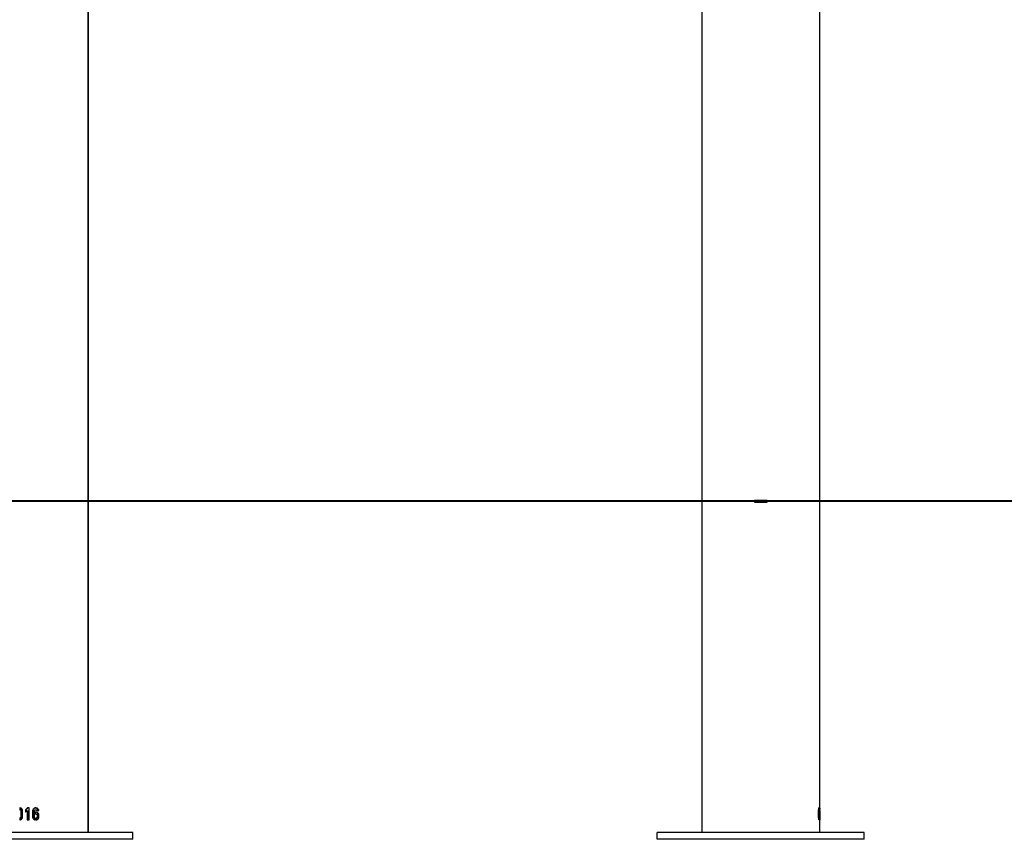
# Model space of a CAD drawing. Units: inches. Extents: x 227 to 376, y 97 to 322.
# Drawn here: x 313 to 325, y 252 to 262 of the extents above; entities that cross this region are included whole.
import ezdxf

# ---------------------------------------------------------------- set-up
doc = ezdxf.new("R2010")
doc.units = ezdxf.units.IN
doc.header["$MEASUREMENT"] = 0
doc.layers.add('Ebene 1', color=7, linetype='Continuous')

msp = doc.modelspace()

# ---------------------------------------------------------------- linework, layer by layer
at = {"layer": 'Ebene 1', "color": 179, "lineweight": 25, "true_color": 0x1a171b}
for points in [[(322.695, 252.154), (322.695, 295.096)], [(322.695, 251.891), (322.695, 295.095)], [(314.034, 251.891), (314.034, 272.46)], [(314.035, 251.891), (314.035, 269.176)], [(321.298, 269.161), (321.298, 251.891)], [(343.73, 255.811), (230.715, 255.811)], [(241.952, 255.811), (350.131, 255.811)], [(315.547, 255.811), (312.928, 255.811)], [(317.215, 255.811), (315.547, 255.811)], [(318.882, 255.811), (317.215, 255.811)], [(322.931, 255.811), (318.882, 255.811)], [(321.921, 255.821), (321.921, 255.801)], [(322.071, 255.821), (321.996, 255.821), (321.921, 255.821)], [(321.921, 255.801), (321.996, 255.801), (322.071, 255.801)], [(322.071, 255.801), (322.071, 255.821)], [(328.885, 255.811), (322.931, 255.811)], [(313.227, 252.182), (313.226, 252.182), (313.225, 252.182), (313.225, 252.182), (313.225, 252.181), (313.225, 252.181)], [(313.225, 252.181), (313.225, 252.162)], [(313.225, 252.162), (313.225, 252.162), (313.225, 252.161), (313.225, 252.161), (313.226, 252.161)], [(313.231, 252.162), (313.225, 252.162)], [(313.226, 252.161), (313.228, 252.16), (313.23, 252.159), (313.232, 252.157), (313.233, 252.155), (313.234, 252.154), (313.235, 252.151), (313.236, 252.149), (313.236, 252.147)], [(313.232, 252.161), (313.226, 252.161)], [(313.248, 252.17), (313.246, 252.172), (313.244, 252.174), (313.241, 252.176), (313.238, 252.178), (313.236, 252.179), (313.233, 252.18), (313.229, 252.181), (313.227, 252.182)], [(313.231, 252.181), (313.231, 252.162)], [(313.231, 252.162), (313.231, 252.162), (313.231, 252.162), (313.231, 252.161), (313.232, 252.161), (313.232, 252.161)], [(313.232, 252.161), (313.234, 252.16), (313.236, 252.159), (313.238, 252.157), (313.239, 252.155), (313.24, 252.154), (313.241, 252.151), (313.242, 252.149), (313.242, 252.147)], [(313.236, 252.147), (313.236, 252.077)], [(313.242, 252.147), (313.236, 252.147)], [(313.242, 252.147), (313.242, 252.077)], [(313.257, 252.147), (313.257, 252.151), (313.257, 252.153), (313.256, 252.156), (313.255, 252.159), (313.254, 252.162), (313.252, 252.165), (313.25, 252.168), (313.248, 252.17)], [(313.257, 252.078), (313.257, 252.147)], [(313.313, 252.182), (313.303, 252.171), (313.292, 252.161)], [(313.295, 252.161), (313.292, 252.161)], [(313.292, 252.161), (313.292, 252.134)], [(313.294, 252.134), (313.303, 252.143), (313.312, 252.151)], [(313.314, 252.182), (313.305, 252.171), (313.295, 252.161)], [(313.295, 252.161), (313.295, 252.135)], [(313.312, 252.151), (313.312, 252.042)], [(313.333, 252.182), (313.323, 252.182), (313.313, 252.182)], [(313.314, 252.151), (313.314, 252.042)], [(313.334, 252.18), (313.334, 252.181), (313.334, 252.181), (313.334, 252.182), (313.333, 252.182)], [(313.334, 252.042), (313.334, 252.18)], [(313.385, 252.171), (313.382, 252.168), (313.38, 252.165), (313.379, 252.162), (313.377, 252.159), (313.376, 252.156), (313.375, 252.153), (313.374, 252.149), (313.374, 252.145)], [(313.374, 252.145), (313.374, 252.076)], [(313.411, 252.182), (313.408, 252.182), (313.404, 252.181), (313.4, 252.18), (313.397, 252.179), (313.394, 252.178), (313.391, 252.175), (313.388, 252.173), (313.385, 252.171)], [(313.392, 252.147), (313.393, 252.149), (313.393, 252.152), (313.394, 252.154), (313.395, 252.155), (313.396, 252.156), (313.397, 252.157)], [(313.392, 252.147), (313.396, 252.147)], [(313.392, 252.075), (313.392, 252.147)], [(313.396, 252.147), (313.396, 252.148), (313.396, 252.149), (313.397, 252.151), (313.397, 252.152), (313.399, 252.155), (313.401, 252.157)], [(313.396, 252.075), (313.396, 252.147)], [(313.397, 252.157), (313.4, 252.159), (313.402, 252.16), (313.403, 252.161), (313.404, 252.161), (313.406, 252.161), (313.407, 252.161)], [(313.397, 252.157), (313.401, 252.157)], [(313.401, 252.157), (313.403, 252.159), (313.406, 252.16), (313.409, 252.161), (313.412, 252.161)], [(313.432, 252.172), (313.429, 252.174), (313.426, 252.177), (313.423, 252.178), (313.42, 252.179), (313.417, 252.18), (313.413, 252.181), (313.41, 252.182), (313.407, 252.182)], [(313.407, 252.161), (313.412, 252.161)], [(313.438, 252.172), (313.435, 252.174), (313.432, 252.177), (313.428, 252.178), (313.425, 252.179), (313.422, 252.18), (313.418, 252.181), (313.414, 252.182), (313.411, 252.182)], [(313.412, 252.161), (313.414, 252.161), (313.417, 252.161), (313.419, 252.16), (313.421, 252.159), (313.423, 252.157), (313.424, 252.156), (313.426, 252.154), (313.427, 252.152)], [(313.427, 252.152), (313.437, 252.152), (313.447, 252.152)], [(313.442, 252.154), (313.442, 252.154), (313.442, 252.155), (313.442, 252.155), (313.442, 252.155), (313.442, 252.156), (313.441, 252.156), (313.441, 252.156), (313.441, 252.157), (313.441, 252.157), (313.441, 252.158), (313.441, 252.158), (313.441, 252.159), (313.441, 252.159), (313.44, 252.159), (313.44, 252.16), (313.44, 252.16), (313.44, 252.16), (313.44, 252.161), (313.44, 252.161), (313.44, 252.161), (313.439, 252.161), (313.439, 252.162), (313.439, 252.162), (313.439, 252.162), (313.439, 252.163), (313.439, 252.163), (313.438, 252.163), (313.438, 252.164), (313.438, 252.165), (313.437, 252.166), (313.436, 252.167), (313.435, 252.168), (313.435, 252.169), (313.434, 252.169), (313.434, 252.17), (313.433, 252.17), (313.433, 252.171), (313.433, 252.171), (313.432, 252.172), (313.432, 252.172)], [(313.432, 252.172), (313.438, 252.172)], [(313.449, 252.154), (313.447, 252.159), (313.444, 252.164), (313.441, 252.168), (313.438, 252.172)], [(313.441, 252.152), (313.441, 252.152), (313.442, 252.153), (313.442, 252.153), (313.442, 252.153), (313.442, 252.154), (313.442, 252.154)], [(313.447, 252.152), (313.448, 252.152), (313.448, 252.152), (313.448, 252.152), (313.449, 252.153), (313.449, 252.153), (313.449, 252.153), (313.449, 252.154), (313.449, 252.154)], [(322.679, 252.169), (322.679, 252.167), (322.679, 252.164), (322.678, 252.161), (322.678, 252.158), (322.677, 252.155), (322.677, 252.151), (322.677, 252.148), (322.677, 252.145)], [(322.677, 252.147), (322.682, 252.147)], [(322.677, 252.145), (322.677, 252.078)], [(322.678, 252.161), (322.684, 252.161)], [(322.678, 252.155), (322.682, 252.155)], [(322.684, 252.182), (322.683, 252.181), (322.682, 252.18), (322.682, 252.179), (322.681, 252.178), (322.681, 252.176), (322.68, 252.174), (322.68, 252.172), (322.679, 252.169)], [(322.679, 252.162), (322.684, 252.162)], [(322.682, 252.155), (322.683, 252.157), (322.683, 252.159), (322.683, 252.16), (322.684, 252.161)], [(322.682, 252.147), (322.682, 252.149), (322.682, 252.151), (322.682, 252.154), (322.682, 252.155)], [(322.682, 252.076), (322.682, 252.147)], [(322.683, 252.181), (322.684, 252.181)], [(322.684, 252.181), (322.684, 252.181), (322.684, 252.182)], [(322.684, 252.162), (322.684, 252.181)], [(322.684, 252.161), (322.684, 252.161), (322.684, 252.162), (322.684, 252.162)], [(322.689, 252.17), (322.689, 252.172), (322.688, 252.174), (322.688, 252.176), (322.688, 252.178), (322.687, 252.179), (322.687, 252.18), (322.686, 252.181), (322.686, 252.182)], [(322.686, 252.182), (322.686, 252.182), (322.686, 252.181)], [(322.686, 252.181), (322.686, 252.162)], [(322.686, 252.17), (322.689, 252.17)], [(322.686, 252.162), (322.686, 252.162), (322.686, 252.161), (322.686, 252.161)], [(322.686, 252.161), (322.686, 252.16), (322.687, 252.159), (322.687, 252.157), (322.687, 252.155), (322.687, 252.153), (322.687, 252.151), (322.687, 252.149), (322.687, 252.147)], [(322.687, 252.147), (322.687, 252.077)], [(322.687, 252.147), (322.69, 252.147)], [(322.69, 252.147), (322.69, 252.15), (322.69, 252.153), (322.69, 252.156), (322.69, 252.159), (322.69, 252.162), (322.689, 252.165), (322.689, 252.167), (322.689, 252.17)], [(322.69, 252.078), (322.69, 252.147)], [(322.694, 252.181), (322.694, 252.171), (322.693, 252.161)], [(322.693, 252.161), (322.693, 252.134)], [(322.693, 252.134), (322.694, 252.142), (322.694, 252.151)], [(322.693, 252.151), (322.694, 252.151)], [(322.695, 252.181), (322.694, 252.181)], [(322.694, 252.18), (322.695, 252.18)], [(322.694, 252.151), (322.694, 252.042)], [(322.695, 252.18), (322.695, 252.181), (322.695, 252.181)], [(322.695, 252.042), (322.695, 252.18)], [(322.695, 251.891), (322.695, 252.15)], [(313.225, 252.062), (313.225, 252.062), (313.225, 252.062), (313.224, 252.061), (313.224, 252.061)], [(313.224, 252.061), (313.224, 252.042)], [(313.23, 252.061), (313.224, 252.061)], [(313.224, 252.042), (313.225, 252.041), (313.225, 252.041), (313.225, 252.041), (313.226, 252.041)], [(313.233, 252.068), (313.231, 252.066), (313.229, 252.064), (313.227, 252.063), (313.225, 252.062)], [(313.232, 252.062), (313.225, 252.062)], [(313.226, 252.041), (313.229, 252.042), (313.232, 252.043), (313.235, 252.044), (313.238, 252.045), (313.241, 252.047), (313.244, 252.049), (313.246, 252.051), (313.248, 252.054)], [(313.232, 252.062), (313.231, 252.062), (313.231, 252.062), (313.23, 252.061), (313.23, 252.061), (313.23, 252.061)], [(313.23, 252.061), (313.23, 252.042)], [(313.238, 252.068), (313.237, 252.066), (313.235, 252.064), (313.235, 252.064), (313.234, 252.063), (313.233, 252.062), (313.232, 252.062)], [(313.236, 252.077), (313.235, 252.072), (313.233, 252.068)], [(313.238, 252.068), (313.233, 252.068)], [(313.242, 252.077), (313.236, 252.077)], [(313.242, 252.077), (313.242, 252.076), (313.242, 252.076), (313.242, 252.076), (313.242, 252.075), (313.242, 252.075), (313.242, 252.075), (313.242, 252.074), (313.242, 252.074), (313.241, 252.074), (313.241, 252.073), (313.241, 252.073), (313.241, 252.072), (313.241, 252.072), (313.24, 252.071), (313.24, 252.071), (313.24, 252.07), (313.239, 252.07), (313.239, 252.069), (313.239, 252.069), (313.239, 252.069), (313.239, 252.069), (313.238, 252.068)], [(313.248, 252.054), (313.25, 252.056), (313.252, 252.059), (313.254, 252.062), (313.255, 252.065), (313.256, 252.069), (313.257, 252.072), (313.257, 252.075), (313.257, 252.078)], [(313.292, 252.134), (313.292, 252.134), (313.292, 252.134), (313.293, 252.133), (313.293, 252.133), (313.293, 252.134)], [(313.312, 252.042), (313.312, 252.042), (313.312, 252.042), (313.312, 252.041), (313.313, 252.041), (313.314, 252.041)], [(313.314, 252.042), (313.312, 252.042)], [(313.314, 252.042), (313.314, 252.042), (313.314, 252.042), (313.314, 252.041), (313.314, 252.041), (313.314, 252.041), (313.315, 252.041)], [(313.314, 252.041), (313.323, 252.041), (313.333, 252.041)], [(313.333, 252.041), (313.334, 252.041), (313.334, 252.041), (313.334, 252.042), (313.334, 252.042), (313.334, 252.042)], [(313.374, 252.076), (313.374, 252.074), (313.374, 252.071), (313.375, 252.068), (313.376, 252.065), (313.377, 252.062), (313.378, 252.06), (313.38, 252.057), (313.382, 252.055)], [(313.382, 252.055), (313.384, 252.052), (313.387, 252.05), (313.389, 252.048), (313.392, 252.046), (313.395, 252.045), (313.398, 252.043), (313.401, 252.042), (313.404, 252.041)], [(313.4, 252.062), (313.4, 252.062), (313.4, 252.062), (313.399, 252.063), (313.399, 252.063), (313.398, 252.064), (313.398, 252.064), (313.398, 252.064), (313.397, 252.064), (313.397, 252.065), (313.396, 252.065), (313.396, 252.065), (313.396, 252.066), (313.396, 252.066), (313.395, 252.067), (313.395, 252.067), (313.394, 252.067), (313.394, 252.069), (313.393, 252.069), (313.393, 252.07), (313.393, 252.071), (313.393, 252.072), (313.393, 252.072), (313.393, 252.072), (313.393, 252.073), (313.393, 252.074), (313.392, 252.074), (313.392, 252.074), (313.392, 252.075), (313.392, 252.075), (313.392, 252.075)], [(313.392, 252.075), (313.396, 252.075)], [(313.404, 252.062), (313.402, 252.063), (313.401, 252.064), (313.4, 252.066), (313.398, 252.067), (313.397, 252.069), (313.396, 252.071), (313.396, 252.074), (313.396, 252.075)], [(313.402, 252.061), (313.402, 252.061), (313.402, 252.062), (313.402, 252.062), (313.401, 252.062), (313.401, 252.062), (313.4, 252.062)], [(313.4, 252.062), (313.404, 252.062)], [(313.4, 252.041), (313.401, 252.041), (313.402, 252.041), (313.402, 252.042), (313.402, 252.042), (313.402, 252.042)], [(313.402, 252.11), (313.404, 252.111), (313.405, 252.111), (313.406, 252.111), (313.406, 252.111), (313.407, 252.111), (313.407, 252.111)], [(313.402, 252.061), (313.406, 252.061)], [(313.402, 252.042), (313.402, 252.061)], [(313.402, 252.042), (313.406, 252.042)], [(313.406, 252.061), (313.406, 252.061), (313.406, 252.062), (313.406, 252.062), (313.405, 252.062), (313.404, 252.062)], [(313.404, 252.041), (313.405, 252.041), (313.405, 252.041), (313.406, 252.041), (313.406, 252.042), (313.406, 252.042), (313.406, 252.042), (313.406, 252.042)], [(313.407, 252.131), (313.406, 252.131), (313.406, 252.131), (313.406, 252.131)], [(313.406, 252.131), (313.406, 252.111)], [(313.406, 252.111), (313.406, 252.111), (313.406, 252.11), (313.406, 252.11), (313.407, 252.11)], [(313.406, 252.11), (313.407, 252.11)], [(313.406, 252.042), (313.406, 252.061)], [(313.411, 252.132), (313.409, 252.132), (313.407, 252.131)], [(313.432, 252.122), (313.429, 252.125), (313.427, 252.127), (313.424, 252.128), (313.421, 252.13), (313.418, 252.131), (313.414, 252.132), (313.41, 252.132), (313.407, 252.132)], [(313.407, 252.11), (313.408, 252.111), (313.409, 252.111), (313.41, 252.111), (313.41, 252.111), (313.411, 252.111), (313.412, 252.111)], [(313.407, 252.111), (313.412, 252.111)], [(313.438, 252.122), (313.435, 252.125), (313.432, 252.127), (313.429, 252.128), (313.426, 252.13), (313.422, 252.131), (313.419, 252.132), (313.415, 252.132), (313.411, 252.132)], [(313.412, 252.111), (313.415, 252.111), (313.418, 252.11), (313.421, 252.109), (313.423, 252.107)], [(313.413, 252.041), (313.417, 252.042), (313.42, 252.042), (313.422, 252.044), (313.425, 252.045), (313.428, 252.047), (313.431, 252.049), (313.433, 252.051), (313.435, 252.053)], [(313.428, 252.077), (313.428, 252.074), (313.428, 252.071), (313.427, 252.07), (313.427, 252.069), (313.426, 252.068), (313.425, 252.067), (313.424, 252.066), (313.423, 252.065), (313.422, 252.064), (313.421, 252.064), (313.419, 252.062), (313.417, 252.062)], [(313.417, 252.062), (313.417, 252.042)], [(313.417, 252.042), (313.417, 252.042), (313.417, 252.042), (313.417, 252.041), (313.418, 252.041), (313.418, 252.041)], [(313.418, 252.041), (313.421, 252.042), (313.424, 252.042), (313.428, 252.044), (313.431, 252.045), (313.434, 252.047), (313.436, 252.049), (313.439, 252.051), (313.441, 252.053)], [(313.418, 252.041), (313.418, 252.041)], [(313.423, 252.107), (313.424, 252.106), (313.425, 252.105), (313.426, 252.103), (313.427, 252.102), (313.428, 252.099), (313.428, 252.096)], [(313.428, 252.096), (313.428, 252.077)], [(313.443, 252.096), (313.443, 252.096), (313.443, 252.097), (313.443, 252.097), (313.443, 252.097), (313.443, 252.098), (313.443, 252.098), (313.443, 252.099), (313.443, 252.099), (313.443, 252.1), (313.443, 252.1), (313.443, 252.1), (313.443, 252.101), (313.443, 252.101), (313.442, 252.101), (313.442, 252.102), (313.442, 252.102), (313.442, 252.102), (313.442, 252.103), (313.442, 252.103), (313.442, 252.103), (313.442, 252.104), (313.442, 252.104), (313.442, 252.105), (313.442, 252.105), (313.442, 252.105), (313.442, 252.106), (313.442, 252.106), (313.442, 252.106), (313.441, 252.107), (313.441, 252.107), (313.441, 252.107), (313.441, 252.108), (313.441, 252.108), (313.441, 252.108), (313.441, 252.109), (313.441, 252.109), (313.441, 252.11), (313.44, 252.11), (313.44, 252.11), (313.44, 252.11), (313.44, 252.111), (313.44, 252.112), (313.439, 252.113), (313.439, 252.114), (313.438, 252.114), (313.438, 252.115), (313.437, 252.116), (313.437, 252.117), (313.437, 252.117), (313.436, 252.118), (313.435, 252.118), (313.435, 252.119), (313.435, 252.119), (313.434, 252.12), (313.434, 252.121), (313.433, 252.121), (313.433, 252.122), (313.432, 252.122)], [(313.435, 252.053), (313.435, 252.054), (313.435, 252.054), (313.436, 252.054), (313.436, 252.055), (313.436, 252.055), (313.436, 252.055), (313.437, 252.056), (313.437, 252.056), (313.437, 252.056), (313.437, 252.056), (313.437, 252.057), (313.438, 252.057), (313.438, 252.057), (313.438, 252.058), (313.438, 252.058), (313.438, 252.058), (313.439, 252.059), (313.439, 252.059), (313.439, 252.059), (313.439, 252.06), (313.439, 252.06), (313.439, 252.06), (313.439, 252.06), (313.44, 252.061), (313.44, 252.061), (313.44, 252.062), (313.44, 252.062), (313.44, 252.062), (313.44, 252.062), (313.44, 252.063), (313.441, 252.063), (313.441, 252.064), (313.441, 252.064), (313.441, 252.064), (313.441, 252.066), (313.442, 252.067), (313.442, 252.069), (313.442, 252.07), (313.442, 252.071), (313.442, 252.072), (313.443, 252.072), (313.443, 252.073), (313.443, 252.074), (313.443, 252.074), (313.443, 252.075), (313.443, 252.075), (313.443, 252.076), (313.443, 252.077)], [(313.435, 252.053), (313.441, 252.053)], [(313.45, 252.096), (313.449, 252.1), (313.449, 252.103), (313.448, 252.107), (313.447, 252.11), (313.445, 252.114), (313.443, 252.117), (313.441, 252.119), (313.438, 252.122)], [(313.441, 252.053), (313.443, 252.056), (313.444, 252.059), (313.446, 252.062), (313.448, 252.064), (313.448, 252.067), (313.449, 252.07), (313.449, 252.074), (313.45, 252.077)], [(313.443, 252.096), (313.45, 252.096)], [(313.443, 252.077), (313.443, 252.096)], [(313.443, 252.077), (313.45, 252.077)], [(313.45, 252.077), (313.45, 252.096)], [(322.677, 252.078), (322.677, 252.075), (322.677, 252.071), (322.677, 252.068), (322.678, 252.065), (322.678, 252.062), (322.679, 252.059), (322.679, 252.056), (322.679, 252.053)], [(322.677, 252.076), (322.682, 252.076)], [(322.678, 252.062), (322.683, 252.062)], [(322.678, 252.06), (322.684, 252.06)], [(322.679, 252.053), (322.68, 252.049), (322.681, 252.045), (322.682, 252.043), (322.683, 252.041)], [(322.683, 252.062), (322.683, 252.063), (322.683, 252.064), (322.683, 252.066), (322.682, 252.068), (322.682, 252.07), (322.682, 252.072), (322.682, 252.074), (322.682, 252.076)], [(322.684, 252.06), (322.684, 252.061), (322.684, 252.062), (322.684, 252.062), (322.683, 252.062)], [(322.683, 252.041), (322.684, 252.041), (322.684, 252.042)], [(322.683, 252.042), (322.684, 252.042)], [(322.684, 252.042), (322.684, 252.06)], [(322.687, 252.068), (322.687, 252.066), (322.686, 252.064), (322.686, 252.063), (322.686, 252.062)], [(322.686, 252.062), (322.686, 252.062), (322.686, 252.061), (322.686, 252.06)], [(322.686, 252.06), (322.686, 252.041)], [(322.686, 252.041), (322.686, 252.041), (322.687, 252.042), (322.687, 252.044), (322.688, 252.045), (322.688, 252.047), (322.688, 252.049), (322.689, 252.051), (322.689, 252.054)], [(322.686, 252.054), (322.689, 252.054)], [(322.686, 252.041), (322.686, 252.041)], [(322.687, 252.078), (322.69, 252.078)], [(322.687, 252.077), (322.687, 252.072), (322.687, 252.068)], [(322.689, 252.054), (322.689, 252.056), (322.689, 252.059), (322.69, 252.062), (322.69, 252.065), (322.69, 252.068), (322.69, 252.072), (322.69, 252.075), (322.69, 252.078)], [(322.693, 252.134), (322.693, 252.134), (322.693, 252.133), (322.693, 252.133), (322.693, 252.133)], [(322.694, 252.042), (322.694, 252.042), (322.694, 252.041), (322.694, 252.041), (322.694, 252.041)], [(322.694, 252.042), (322.695, 252.042)], [(322.694, 252.041), (322.695, 252.041)], [(322.695, 252.041), (322.695, 252.041), (322.695, 252.042), (322.695, 252.042), (322.695, 252.042)], [(314.561, 251.891), (312.111, 251.891)], [(314.561, 251.811), (312.111, 251.811)], [(314.561, 251.811), (314.561, 251.891)], [(314.561, 251.811), (314.561, 251.891)], [(320.771, 251.811), (320.771, 251.891)], [(323.221, 251.891), (320.771, 251.891)], [(323.221, 251.811), (320.771, 251.811)], [(323.221, 251.811), (323.221, 251.891)], [(323.221, 251.811), (323.221, 251.891)]]:
    msp.add_lwpolyline(points, dxfattribs=at)
at = {"layer": 'Ebene 1', "color": 179, "lineweight": 40, "true_color": 0x1a171b}
msp.add_lwpolyline([(347.133, 255.811), (227.446, 255.811)], dxfattribs=at)

doc.saveas('drawing.dxf')
